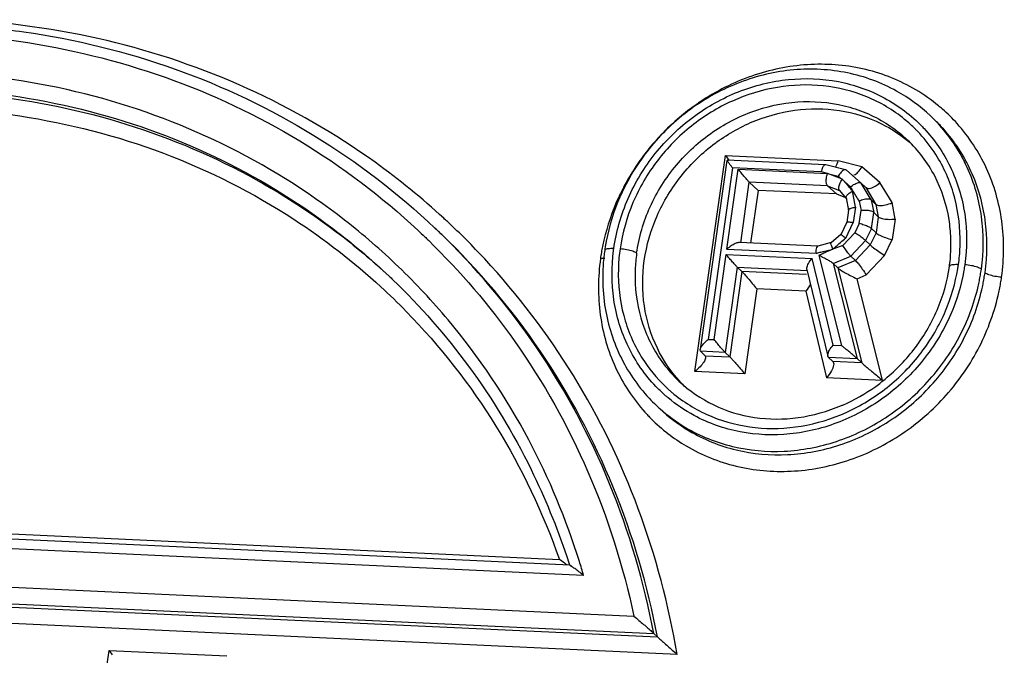
# Model space of a CAD drawing. Units: millimetres. Extents: x 1558 to 2004, y -563 to -248.
# Drawn here: x 1660 to 1671, y -487 to -480 of the extents above; entities that cross this region are included whole.
import ezdxf

# ---------------------------------------------------------------- set-up
doc = ezdxf.new("R2010")
doc.units = ezdxf.units.MM
doc.header["$LTSCALE"] = 0.1
doc.layers.get('0').update_dxf_attribs({"linetype": 'CONTINUOUS', "lineweight": 30})

msp = doc.modelspace()

# ---------------------------------------------------------------- linework, layer by layer
at = {"color": 7, "linetype": 'Continuous'}
for p, q in [((1670.585, -480.832), (1670.542, -480.79)), ((1667.706, -483.87), (1668.074, -481.269)), ((1668.074, -481.269), (1669.43, -481.332)), ((1668.091, -481.326), (1667.769, -483.605)), ((1668.158, -481.415), (1667.867, -483.481)), ((1668.092, -481.325), (1668.091, -481.325)), ((1669.277, -481.379), (1668.094, -481.325)), ((1669.225, -481.464), (1668.158, -481.415)), ((1669.281, -481.38), (1669.278, -481.379)), ((1669.52, -481.44), (1669.281, -481.38)), ((1669.717, -481.403), (1669.43, -481.332)), ((1669.934, -481.594), (1669.717, -481.403)), ((1668.092, -482.395), (1668.228, -481.433)), ((1668.228, -481.433), (1669.302, -481.483)), ((1669.302, -481.483), (1669.225, -481.464)), ((1669.302, -481.483), (1669.432, -481.516)), ((1669.469, -481.548), (1669.302, -481.483)), ((1669.432, -481.516), (1669.469, -481.548)), ((1669.529, -481.444), (1669.521, -481.44)), ((1669.707, -481.6), (1669.529, -481.444)), ((1668.258, -482.32), (1668.361, -481.587)), ((1669.304, -481.631), (1668.361, -481.587)), ((1668.466, -481.687), (1668.361, -481.587)), ((1669.304, -481.631), (1669.446, -481.687)), ((1669.409, -481.73), (1669.304, -481.631)), ((1669.482, -481.556), (1669.506, -481.58)), ((1669.506, -481.58), (1669.58, -481.645)), ((1669.707, -481.6), (1669.708, -481.601)), ((1669.764, -481.654), (1669.708, -481.601)), ((1669.829, -481.803), (1669.708, -481.601)), ((1669.764, -481.654), (1669.765, -481.655)), ((1669.764, -481.654), (1669.885, -481.856)), ((1670.079, -481.835), (1669.934, -481.594)), ((1668.466, -481.687), (1668.376, -482.321)), ((1669.409, -481.73), (1668.466, -481.687)), ((1669.409, -481.73), (1669.518, -481.773)), ((1669.444, -481.685), (1669.53, -481.788)), ((1669.64, -481.889), (1669.605, -481.694)), ((1669.525, -481.778), (1669.555, -481.93)), ((1669.64, -481.889), (1669.613, -482.074)), ((1669.684, -481.819), (1669.706, -481.931)), ((1669.885, -481.856), (1669.829, -481.803)), ((1669.829, -481.803), (1669.858, -481.952)), ((1669.885, -481.856), (1669.914, -482.005)), ((1670.117, -482.032), (1670.079, -481.835)), ((1669.555, -481.925), (1669.534, -482.075)), ((1669.683, -482.088), (1669.706, -481.931)), ((1669.83, -482.147), (1669.858, -481.952)), ((1669.914, -482.005), (1669.858, -481.952)), ((1669.914, -482.005), (1669.886, -482.2)), ((1669.534, -482.072), (1669.462, -482.221)), ((1669.522, -482.262), (1669.613, -482.074)), ((1669.683, -482.088), (1669.63, -482.197)), ((1670.117, -482.032), (1670.082, -482.279)), ((1664.578, -482.141), (1664.622, -482.183)), ((1669.463, -482.22), (1669.345, -482.317)), ((1669.63, -482.197), (1669.487, -482.35)), ((1669.83, -482.147), (1669.76, -482.291)), ((1669.886, -482.2), (1669.816, -482.344)), ((1669.886, -482.2), (1669.83, -482.147)), ((1669.191, -482.359), (1668.241, -482.315)), ((1669.347, -482.316), (1669.187, -482.359)), ((1669.487, -482.35), (1669.367, -482.395)), ((1669.584, -482.48), (1669.76, -482.291)), ((1669.816, -482.344), (1669.64, -482.533)), ((1669.816, -482.344), (1669.76, -482.291)), ((1669.989, -482.47), (1670.082, -482.279)), ((1667.938, -483.484), (1668.083, -482.458)), ((1668.083, -482.458), (1669.117, -482.506)), ((1668.092, -482.395), (1669.166, -482.445)), ((1669.198, -482.47), (1669.471, -483.555)), ((1669.371, -482.568), (1669.584, -482.48)), ((1669.584, -482.48), (1669.64, -482.533)), ((1669.769, -482.706), (1669.989, -482.47)), ((1669.369, -483.55), (1669.117, -482.506)), ((1669.427, -482.621), (1669.371, -482.568)), ((1669.371, -482.568), (1669.659, -483.712)), ((1669.64, -482.533), (1669.427, -482.621)), ((1668.216, -482.613), (1668.072, -483.639)), ((1668.272, -482.666), (1668.128, -483.692)), ((1668.216, -482.613), (1669.06, -482.652)), ((1668.272, -482.666), (1668.216, -482.613)), ((1669.05, -482.702), (1668.272, -482.666)), ((1669.053, -482.639), (1669.305, -483.683)), ((1669.427, -482.621), (1669.715, -483.765)), ((1669.658, -482.752), (1669.769, -482.706)), ((1669.966, -483.975), (1669.658, -482.752)), ((1668.45, -482.872), (1668.306, -483.898)), ((1669.04, -482.9), (1668.45, -482.872)), ((1669.04, -482.9), (1669.292, -483.944)), ((1667.867, -483.481), (1667.938, -483.484)), ((1667.774, -483.625), (1667.769, -483.606)), ((1668.072, -483.639), (1667.774, -483.625)), ((1667.774, -483.625), (1667.83, -483.678)), ((1668.072, -483.639), (1668.128, -483.692)), ((1669.369, -483.55), (1669.471, -483.555)), ((1667.83, -483.678), (1668.128, -483.692)), ((1667.83, -483.678), (1667.836, -483.703)), ((1669.312, -483.696), (1669.306, -483.685)), ((1669.312, -483.696), (1669.659, -483.712)), ((1669.368, -483.749), (1669.312, -483.696)), ((1669.715, -483.765), (1669.368, -483.749)), ((1669.368, -483.749), (1669.376, -483.764)), ((1669.715, -483.765), (1669.659, -483.712)), ((1668.306, -483.898), (1667.706, -483.87)), ((1669.966, -483.975), (1669.292, -483.944)), ((1667.284, -484.316), (1667.24, -484.275)), ((1666.201, -486.2), (1649.481, -485.424)), ((1649.863, -485.378), (1666.076, -486.13)), ((1666.368, -486.324), (1649.201, -485.528)), ((1648.467, -485.955), (1666.973, -486.814)), ((1648.281, -486.145), (1667.213, -487.023)), ((1648.325, -486.186), (1667.257, -487.065)), ((1667.492, -487.274), (1648.144, -486.376)), ((1667.257, -487.065), (1667.213, -487.023)), ((1659.966, -492.123), (1660.657, -487.226)), ((1660.657, -487.226), (1662.073, -487.291))]:
    msp.add_line(p, q, dxfattribs=at)
for points, knots in [([(1664.684, -482.022), (1664.423, -481.782), (1663.688, -481.183), (1662.343, -480.407), (1660.634, -479.825), (1659.432, -479.661), (1658.824, -479.632)], [0, 0, 0, 0, 1.066352, 2.835119, 4.626406, 6.450846, 6.450846, 6.450846, 6.450846]), ([(1658.822, -479.697), (1659.092, -479.713), (1659.985, -479.802), (1661.465, -480.164), (1663.15, -480.967), (1664.134, -481.72), (1664.578, -482.141)], [0, 0, 0, 0, 0.81221, 2.687614, 4.53772, 6.374014, 6.374014, 6.374014, 6.374014]), ([(1648.467, -485.955), (1648.763, -485.373), (1649.457, -484.255), (1650.768, -482.786), (1652.303, -481.564), (1654.01, -480.631), (1655.832, -480.018), (1657.706, -479.747), (1659.565, -479.831), (1661.345, -480.266), (1662.98, -481.037), (1663.938, -481.761), (1664.372, -482.166)], [0, 0, 0, 0, 1.960301, 3.923559, 5.879398, 7.818107, 9.732141, 11.615185, 13.464425, 15.282069, 17.0749, 18.854015, 18.854015, 18.854015, 18.854015]), ([(1670.541, -480.789), (1670.419, -480.674), (1670.11, -480.448), (1669.543, -480.24), (1668.887, -480.206), (1668.233, -480.36), (1667.633, -480.689), (1667.135, -481.166), (1666.798, -481.719), (1666.674, -482.116), (1666.64, -482.297)], [0, 0, 0, 0, 0.503794, 1.135438, 1.782734, 2.447446, 3.126165, 3.810748, 4.491994, 5.046007, 5.046007, 5.046007, 5.046007]), ([(1670.365, -480.476), (1670.179, -480.366), (1669.766, -480.2), (1669.096, -480.141), (1668.419, -480.269), (1667.96, -480.491), (1667.732, -480.647), (1667.696, -480.673)], [0, 0, 0, 0, 0.64846, 1.311707, 1.992949, 2.690073, 2.822062, 2.822062, 2.822062, 2.822062]), ([(1664.139, -482.607), (1663.933, -482.409), (1663.279, -481.841), (1662.038, -481.069), (1660.372, -480.464), (1659.194, -480.294), (1658.598, -480.264)], [0, 0, 0, 0, 0.856983, 2.593616, 4.350429, 6.138346, 6.138346, 6.138346, 6.138346]), ([(1666.73, -482.388), (1666.761, -482.182), (1666.877, -481.772), (1667.209, -481.227), (1667.667, -480.784), (1668.22, -480.475), (1668.824, -480.324), (1669.434, -480.348), (1669.998, -480.545), (1670.313, -480.784), (1670.446, -480.923)], [0, 0, 0, 0, 0.625684, 1.259728, 1.892271, 2.519401, 3.13745, 3.737695, 4.32414, 4.902156, 4.902156, 4.902156, 4.902156]), ([(1658.625, -480.463), (1659.197, -480.491), (1660.331, -480.654), (1661.939, -481.224), (1663.161, -481.964), (1663.813, -482.518), (1664.028, -482.722)], [0, 0, 0, 0, 1.718508, 3.410543, 5.084648, 5.97276, 5.97276, 5.97276, 5.97276]), ([(1670.23, -480.832), (1670.093, -480.72), (1669.781, -480.535), (1669.249, -480.403), (1668.69, -480.423), (1668.144, -480.591), (1667.648, -480.895), (1667.236, -481.316), (1666.939, -481.823), (1666.834, -482.201), (1666.806, -482.392)], [0, 0, 0, 0, 0.530725, 1.069514, 1.621478, 2.187779, 2.765798, 3.350178, 3.934361, 4.512373, 4.512373, 4.512373, 4.512373]), ([(1649.58, -485.427), (1649.896, -484.924), (1650.626, -483.954), (1651.952, -482.7), (1653.48, -481.683), (1655.145, -480.954), (1656.887, -480.537), (1658.647, -480.448), (1660.364, -480.692), (1661.975, -481.262), (1663.183, -481.992), (1663.825, -482.532), (1664.028, -482.722)], [0, 0, 0, 0, 1.782164, 3.621121, 5.450856, 7.261242, 9.044583, 10.796703, 12.517686, 14.212082, 15.888448, 16.72298, 16.72298, 16.72298, 16.72298]), ([(1649.863, -485.378), (1650.217, -484.84), (1651.022, -483.827), (1652.48, -482.557), (1654.132, -481.58), (1655.913, -480.935), (1657.753, -480.647), (1659.582, -480.728), (1661.325, -481.177), (1662.786, -481.914), (1663.602, -482.549), (1663.927, -482.848)], [0, 0, 0, 0, 1.930418, 3.857746, 5.769369, 7.654676, 9.506643, 11.323017, 13.107131, 14.867649, 16.192612, 16.192612, 16.192612, 16.192612]), ([(1667.005, -482.445), (1667.032, -482.253), (1667.145, -481.871), (1667.464, -481.366), (1667.907, -480.963), (1668.437, -480.696), (1669.009, -480.59), (1669.573, -480.656), (1669.993, -480.851), (1670.203, -481.021), (1670.266, -481.081)], [0, 0, 0, 0, 0.582411, 1.175264, 1.770184, 2.358164, 2.932349, 3.490371, 4.035499, 4.297038, 4.297038, 4.297038, 4.297038]), ([(1667.97, -481.104), (1668.115, -480.999), (1668.436, -480.822), (1668.968, -480.69), (1669.512, -480.711), (1669.95, -480.864), (1670.183, -481.02), (1670.264, -481.085)], [0, 0, 0, 0, 0.535554, 1.087386, 1.623321, 2.146935, 2.458518, 2.458518, 2.458518, 2.458518]), ([(1671.154, -482.637), (1671.183, -482.429), (1671.186, -482.006), (1671.015, -481.404), (1670.759, -481.01), (1670.581, -480.827), (1670.542, -480.79)], [0, 0, 0, 0, 0.632595, 1.249013, 1.854192, 2.015597, 2.015597, 2.015597, 2.015597]), ([(1671.397, -482.732), (1671.427, -482.508), (1671.433, -482.056), (1671.247, -481.413), (1670.96, -480.973), (1670.748, -480.763), (1670.687, -480.709)], [0, 0, 0, 0, 0.677744, 1.336347, 1.981621, 2.227708, 2.227708, 2.227708, 2.227708]), ([(1667.497, -480.831), (1667.416, -480.901), (1667.314, -481), (1667.22, -481.106), (1667.198, -481.132)], [0, 0, 0, 0, 0.3217364, 0.4240251, 0.4240251, 0.4240251, 0.4240251]), ([(1670.464, -480.942), (1670.591, -481.078), (1670.811, -481.401), (1670.984, -481.972), (1670.982, -482.382), (1670.954, -482.584)], [0, 0, 0, 0, 0.555796, 1.152725, 1.764942, 1.764942, 1.764942, 1.764942]), ([(1671.198, -482.679), (1671.227, -482.47), (1671.23, -482.047), (1671.059, -481.445), (1670.803, -481.052), (1670.624, -480.869), (1670.585, -480.832)], [0, 0, 0, 0, 0.632595, 1.249013, 1.854192, 2.015597, 2.015597, 2.015597, 2.015597]), ([(1670.899, -482.262), (1670.896, -482.077), (1670.843, -481.711), (1670.64, -481.276), (1670.458, -481.051), (1670.384, -480.974)], [0, 0, 0, 0, 0.55551, 1.095058, 1.417856, 1.417856, 1.417856, 1.417856]), ([(1667.098, -482.533), (1667.124, -482.348), (1667.229, -481.983), (1667.525, -481.496), (1667.805, -481.225), (1667.964, -481.109), (1667.97, -481.104)], [0, 0, 0, 0, 0.558649, 1.124762, 1.689535, 1.714121, 1.714121, 1.714121, 1.714121]), ([(1670.765, -482.038), (1670.736, -481.856), (1670.621, -481.503), (1670.398, -481.205), (1670.266, -481.081)], [0, 0, 0, 0, 0.551518, 1.093828, 1.093828, 1.093828, 1.093828]), ([(1667.045, -481.328), (1666.976, -481.425), (1666.889, -481.566), (1666.816, -481.713), (1666.797, -481.754)], [0, 0, 0, 0, 0.3575569, 0.4933239, 0.4933239, 0.4933239, 0.4933239]), ([(1668.097, -481.329), (1668.095, -481.332), (1668.109, -481.35), (1668.122, -481.371), (1668.14, -481.391), (1668.148, -481.401)], [0, 0, 0, 0, 0.01256283, 0.05113509, 0.08835874, 0.08835874, 0.08835874, 0.08835874]), ([(1669.278, -481.381), (1669.274, -481.381), (1669.257, -481.383), (1669.249, -481.4), (1669.244, -481.412)], [0, 0, 0, 0, 0.01091215, 0.04819074, 0.04819074, 0.04819074, 0.04819074]), ([(1668.361, -481.587), (1668.353, -481.58), (1668.335, -481.56), (1668.304, -481.524), (1668.267, -481.48), (1668.241, -481.449), (1668.228, -481.433)], [0, 0, 0, 0, 0.0322397, 0.0824855, 0.1418487, 0.204366, 0.204366, 0.204366, 0.204366]), ([(1669.304, -481.631), (1669.295, -481.623), (1669.287, -481.592), (1669.287, -481.542), (1669.296, -481.503), (1669.302, -481.483)], [0, 0, 0, 0, 0.0349438, 0.0891572, 0.1520557, 0.1520557, 0.1520557, 0.1520557]), ([(1669.521, -481.441), (1669.515, -481.439), (1669.494, -481.442), (1669.478, -481.456), (1669.468, -481.467)], [0, 0, 0, 0, 0.01720102, 0.06131709, 0.06131709, 0.06131709, 0.06131709]), ([(1669.437, -481.657), (1669.438, -481.641), (1669.45, -481.605), (1669.469, -481.573), (1669.482, -481.556)], [0, 0, 0, 0, 0.0492932, 0.1115297, 0.1115297, 0.1115297, 0.1115297]), ([(1669.482, -481.556), (1669.479, -481.554), (1669.475, -481.552), (1669.47, -481.549), (1669.469, -481.548)], [0, 0, 0, 0, 0.01018083, 0.01526836, 0.01526836, 0.01526836, 0.01526836]), ([(1669.605, -481.694), (1669.589, -481.675), (1669.564, -481.647), (1669.539, -481.619), (1669.53, -481.609)], [0, 0, 0, 0, 0.0753786, 0.1126687, 0.1126687, 0.1126687, 0.1126687]), ([(1669.58, -481.645), (1669.595, -481.632), (1669.626, -481.611), (1669.661, -481.596), (1669.677, -481.594)], [0, 0, 0, 0, 0.0618211, 0.1113747, 0.1113747, 0.1113747, 0.1113747]), ([(1669.526, -481.779), (1669.526, -481.774), (1669.527, -481.754), (1669.542, -481.74), (1669.552, -481.731)], [0, 0, 0, 0, 0.01444537, 0.05630123, 0.05630123, 0.05630123, 0.05630123]), ([(1669.589, -481.662), (1669.59, -481.665), (1669.595, -481.675), (1669.6, -481.686), (1669.605, -481.694)], [0, 0, 0, 0, 0.00848866, 0.03572698, 0.03572698, 0.03572698, 0.03572698]), ([(1669.632, -481.737), (1669.636, -481.744), (1669.653, -481.771), (1669.671, -481.798), (1669.684, -481.819)], [0, 0, 0, 0, 0.0228162, 0.09669702, 0.09669702, 0.09669702, 0.09669702]), ([(1669.779, -481.792), (1669.767, -481.793), (1669.734, -481.799), (1669.703, -481.81), (1669.684, -481.819)], [0, 0, 0, 0, 0.03591754, 0.09901914, 0.09901914, 0.09901914, 0.09901914]), ([(1669.829, -481.803), (1669.821, -481.795), (1669.802, -481.792), (1669.785, -481.792), (1669.779, -481.792)], [0, 0, 0, 0, 0.03422611, 0.0518665, 0.0518665, 0.0518665, 0.0518665]), ([(1669.885, -481.856), (1669.896, -481.866), (1669.938, -481.874), (1670.004, -481.864), (1670.053, -481.847), (1670.079, -481.835)], [0, 0, 0, 0, 0.0456348, 0.116864, 0.2009997, 0.2009997, 0.2009997, 0.2009997]), ([(1669.556, -481.925), (1669.556, -481.923), (1669.559, -481.909), (1669.575, -481.904), (1669.586, -481.901)], [0, 0, 0, 0, 0.00654018, 0.04044349, 0.04044349, 0.04044349, 0.04044349]), ([(1669.858, -481.952), (1669.849, -481.943), (1669.818, -481.933), (1669.767, -481.927), (1669.726, -481.929), (1669.706, -481.931)], [0, 0, 0, 0, 0.03686, 0.0930936, 0.1563304, 0.1563304, 0.1563304, 0.1563304]), ([(1669.914, -482.005), (1669.926, -482.016), (1669.967, -482.029), (1670.036, -482.038), (1670.089, -482.036), (1670.117, -482.032)], [0, 0, 0, 0, 0.0491467, 0.1241235, 0.2084391, 0.2084391, 0.2084391, 0.2084391]), ([(1667.492, -487.274), (1667.391, -486.677), (1667.084, -485.51), (1666.298, -483.893), (1665.449, -482.774), (1664.883, -482.208), (1664.729, -482.063)], [0, 0, 0, 0, 1.813859, 3.597144, 5.361603, 5.996158, 5.996158, 5.996158, 5.996158]), ([(1669.535, -482.073), (1669.536, -482.072), (1669.538, -482.062), (1669.554, -482.065), (1669.563, -482.067)], [0, 0, 0, 0, 0.00231371, 0.02946016, 0.02946016, 0.02946016, 0.02946016]), ([(1669.83, -482.147), (1669.821, -482.138), (1669.792, -482.123), (1669.743, -482.104), (1669.704, -482.093), (1669.683, -482.088)], [0, 0, 0, 0, 0.0386375, 0.0965649, 0.1593743, 0.1593743, 0.1593743, 0.1593743]), ([(1667.213, -487.023), (1667.096, -486.407), (1666.742, -485.202), (1665.862, -483.554), (1665.062, -482.606), (1664.622, -482.182)], [0, 0, 0, 0, 1.881046, 3.736291, 5.569828, 5.569828, 5.569828, 5.569828]), ([(1667.257, -487.065), (1667.14, -486.449), (1666.786, -485.244), (1665.904, -483.594), (1665.092, -482.63), (1664.635, -482.195), (1664.622, -482.183)], [0, 0, 0, 0, 1.881046, 3.736291, 5.577259, 5.629557, 5.629557, 5.629557, 5.629557]), ([(1669.76, -482.291), (1669.75, -482.282), (1669.725, -482.262), (1669.681, -482.231), (1669.648, -482.208), (1669.63, -482.197)], [0, 0, 0, 0, 0.0395299, 0.0982243, 0.1606039, 0.1606039, 0.1606039, 0.1606039]), ([(1669.886, -482.2), (1669.899, -482.212), (1669.938, -482.232), (1670.003, -482.258), (1670.055, -482.273), (1670.082, -482.279)], [0, 0, 0, 0, 0.0515167, 0.1287525, 0.2124982, 0.2124982, 0.2124982, 0.2124982]), ([(1664.499, -482.288), (1664.883, -482.661), (1665.623, -483.529), (1666.48, -485.059), (1666.845, -486.219), (1666.973, -486.814)], [0, 0, 0, 0, 1.604577, 3.400724, 5.225626, 5.225626, 5.225626, 5.225626]), ([(1666.611, -482.288), (1666.605, -482.312), (1666.595, -482.361), (1666.586, -482.41), (1666.581, -482.434)], [0, 0, 0, 0, 0.0750193, 0.1498417, 0.1498417, 0.1498417, 0.1498417]), ([(1668.243, -482.315), (1668.239, -482.315), (1668.222, -482.316), (1668.188, -482.329), (1668.141, -482.356), (1668.108, -482.381), (1668.092, -482.395)], [0, 0, 0, 0, 0.0097633, 0.0522219, 0.108118, 0.1731899, 0.1731899, 0.1731899, 0.1731899]), ([(1669.166, -482.445), (1669.165, -482.427), (1669.168, -482.401), (1669.173, -482.364), (1669.186, -482.361), (1669.188, -482.36)], [0, 0, 0, 0, 0.0535528, 0.08570636, 0.09103711, 0.09103711, 0.09103711, 0.09103711]), ([(1669.367, -482.395), (1669.358, -482.379), (1669.357, -482.36), (1669.336, -482.32), (1669.345, -482.318), (1669.345, -482.318)], [0, 0, 0, 0, 0.05545343, 0.0803591, 0.08156196, 0.08156196, 0.08156196, 0.08156196]), ([(1669.394, -482.372), (1669.411, -482.357), (1669.449, -482.324), (1669.487, -482.291), (1669.508, -482.273)], [0, 0, 0, 0, 0.0659692, 0.1502581, 0.1502581, 0.1502581, 0.1502581]), ([(1669.584, -482.48), (1669.574, -482.471), (1669.553, -482.445), (1669.521, -482.402), (1669.498, -482.368), (1669.487, -482.35)], [0, 0, 0, 0, 0.0393268, 0.0984232, 0.1619803, 0.1619803, 0.1619803, 0.1619803]), ([(1669.816, -482.344), (1669.829, -482.357), (1669.863, -482.383), (1669.921, -482.425), (1669.966, -482.455), (1669.989, -482.47)], [0, 0, 0, 0, 0.0527065, 0.1309655, 0.2141382, 0.2141382, 0.2141382, 0.2141382]), ([(1666.73, -482.388), (1666.707, -482.387), (1666.676, -482.39), (1666.626, -482.393), (1666.623, -482.41), (1666.623, -482.412)], [0, 0, 0, 0, 0.0689586, 0.1089909, 0.1159533, 0.1159533, 0.1159533, 0.1159533]), ([(1667.238, -484.049), (1667.104, -483.909), (1666.876, -483.58), (1666.702, -483.007), (1666.703, -482.606), (1666.727, -482.411)], [0, 0, 0, 0, 0.582062, 1.178991, 1.767978, 1.767978, 1.767978, 1.767978]), ([(1666.806, -482.392), (1666.801, -482.427), (1666.792, -482.498), (1666.786, -482.604), (1666.785, -482.675), (1666.785, -482.71)], [0, 0, 0, 0, 0.1069179, 0.2133198, 0.3191966, 0.3191966, 0.3191966, 0.3191966]), ([(1667.005, -482.445), (1666.993, -482.433), (1666.953, -482.417), (1666.886, -482.399), (1666.833, -482.393), (1666.806, -482.392)], [0, 0, 0, 0, 0.0506462, 0.1262532, 0.2087685, 0.2087685, 0.2087685, 0.2087685]), ([(1667.005, -482.445), (1667.001, -482.478), (1666.993, -482.543), (1666.987, -482.641), (1666.986, -482.707), (1666.986, -482.74)], [0, 0, 0, 0, 0.098999, 0.1975193, 0.2955543, 0.2955543, 0.2955543, 0.2955543]), ([(1668.216, -482.613), (1668.209, -482.606), (1668.19, -482.585), (1668.159, -482.55), (1668.122, -482.506), (1668.096, -482.475), (1668.083, -482.458)], [0, 0, 0, 0, 0.0322397, 0.0824855, 0.1418487, 0.204366, 0.204366, 0.204366, 0.204366]), ([(1669.305, -482.525), (1669.288, -482.515), (1669.253, -482.497), (1669.217, -482.479), (1669.198, -482.47)], [0, 0, 0, 0, 0.0581298, 0.1196734, 0.1196734, 0.1196734, 0.1196734]), ([(1669.21, -482.433), (1669.228, -482.429), (1669.281, -482.416), (1669.333, -482.404), (1669.367, -482.395)], [0, 0, 0, 0, 0.0581383, 0.161717, 0.161717, 0.161717, 0.161717]), ([(1669.367, -482.395), (1669.338, -482.407), (1669.294, -482.427), (1669.25, -482.448), (1669.234, -482.455)], [0, 0, 0, 0, 0.092245, 0.1453296, 0.1453296, 0.1453296, 0.1453296]), ([(1670.879, -482.581), (1670.884, -482.545), (1670.892, -482.475), (1670.896, -482.404), (1670.898, -482.368)], [0, 0, 0, 0, 0.1069179, 0.2133198, 0.2133198, 0.2133198, 0.2133198]), ([(1666.57, -482.508), (1666.54, -482.732), (1666.535, -483.184), (1666.719, -483.828), (1666.962, -484.198), (1667.105, -484.358)], [0, 0, 0, 0, 0.677744, 1.336347, 1.981621, 1.981621, 1.981621, 1.981621]), ([(1667.52, -483.982), (1667.414, -483.865), (1667.224, -483.582), (1667.071, -483.079), (1667.072, -482.713), (1667.098, -482.533)], [0, 0, 0, 0, 0.474156, 1.007131, 1.553756, 1.553756, 1.553756, 1.553756]), ([(1669.054, -482.641), (1669.052, -482.635), (1669.054, -482.609), (1669.075, -482.562), (1669.1, -482.526), (1669.117, -482.506)], [0, 0, 0, 0, 0.0200395, 0.0760219, 0.1517939, 0.1517939, 0.1517939, 0.1517939]), ([(1669.371, -482.568), (1669.364, -482.561), (1669.342, -482.546), (1669.319, -482.533), (1669.305, -482.525)], [0, 0, 0, 0, 0.03095123, 0.07946155, 0.07946155, 0.07946155, 0.07946155]), ([(1669.64, -482.533), (1669.652, -482.545), (1669.68, -482.579), (1669.723, -482.637), (1669.754, -482.682), (1669.769, -482.706)], [0, 0, 0, 0, 0.0524356, 0.1312312, 0.2159742, 0.2159742, 0.2159742, 0.2159742]), ([(1670.879, -482.581), (1670.856, -482.58), (1670.825, -482.582), (1670.774, -482.586), (1670.771, -482.602), (1670.771, -482.605)], [0, 0, 0, 0, 0.0689363, 0.1089685, 0.1159309, 0.1159309, 0.1159309, 0.1159309]), ([(1671.154, -482.637), (1671.141, -482.626), (1671.101, -482.609), (1671.034, -482.592), (1670.982, -482.585), (1670.954, -482.584)], [0, 0, 0, 0, 0.0506462, 0.1262532, 0.2087909, 0.2087909, 0.2087909, 0.2087909]), ([(1666.317, -486.154), (1666.158, -485.65), (1665.733, -484.619), (1664.945, -483.448), (1664.349, -482.809), (1664.139, -482.607)], [0, 0, 0, 0, 1.584908, 3.324353, 4.200285, 4.200285, 4.200285, 4.200285]), ([(1666.598, -482.71), (1666.596, -482.829), (1666.617, -483.16), (1666.773, -483.684), (1667.014, -484.038), (1667.156, -484.19)], [0, 0, 0, 0, 0.356374, 0.992115, 1.616679, 1.616679, 1.616679, 1.616679]), ([(1666.785, -482.71), (1666.788, -482.895), (1666.841, -483.262), (1667.064, -483.737), (1667.284, -483.991), (1667.398, -484.092)], [0, 0, 0, 0, 0.55551, 1.095058, 1.551746, 1.551746, 1.551746, 1.551746]), ([(1670.943, -482.653), (1670.91, -482.836), (1670.795, -483.22), (1670.476, -483.745), (1670.017, -484.188), (1669.465, -484.498), (1668.86, -484.648), (1668.25, -484.625), (1667.749, -484.449), (1667.48, -484.266), (1667.383, -484.185)], [0, 0, 0, 0, 0.556252, 1.190296, 1.82284, 2.44997, 3.068019, 3.668263, 4.254708, 4.636221, 4.636221, 4.636221, 4.636221]), ([(1667.455, -484.141), (1667.592, -484.252), (1667.904, -484.437), (1668.435, -484.569), (1668.994, -484.549), (1669.54, -484.381), (1670.037, -484.077), (1670.448, -483.657), (1670.737, -483.164), (1670.841, -482.805), (1670.87, -482.632)], [0, 0, 0, 0, 0.530725, 1.069514, 1.621478, 2.187779, 2.765798, 3.350178, 3.934361, 4.460595, 4.460595, 4.460595, 4.460595]), ([(1668.272, -482.666), (1668.283, -482.676), (1668.307, -482.703), (1668.349, -482.75), (1668.398, -482.808), (1668.433, -482.85), (1668.45, -482.872)], [0, 0, 0, 0, 0.042409, 0.1090134, 0.1883477, 0.2724852, 0.2724852, 0.2724852, 0.2724852]), ([(1669.427, -482.621), (1669.437, -482.631), (1669.467, -482.65), (1669.519, -482.681), (1669.585, -482.717), (1669.633, -482.74), (1669.658, -482.752)], [0, 0, 0, 0, 0.0407477, 0.1050275, 0.1827023, 0.2655208, 0.2655208, 0.2655208, 0.2655208]), ([(1669.97, -483.98), (1670.107, -483.87), (1670.363, -483.611), (1670.642, -483.141), (1670.744, -482.784), (1670.769, -482.604)], [0, 0, 0, 0, 0.526496, 1.080358, 1.624416, 1.624416, 1.624416, 1.624416]), ([(1671.115, -482.844), (1671.121, -482.821), (1671.13, -482.776), (1671.143, -482.707), (1671.15, -482.66), (1671.154, -482.637)], [0, 0, 0, 0, 0.070331, 0.1404771, 0.2104341, 0.2104341, 0.2104341, 0.2104341]), ([(1671.159, -482.886), (1671.164, -482.863), (1671.174, -482.817), (1671.187, -482.748), (1671.194, -482.702), (1671.198, -482.679)], [0, 0, 0, 0, 0.070331, 0.1404771, 0.2104341, 0.2104341, 0.2104341, 0.2104341]), ([(1671.397, -482.732), (1671.37, -482.731), (1671.317, -482.725), (1671.25, -482.707), (1671.21, -482.691), (1671.198, -482.679)], [0, 0, 0, 0, 0.0825168, 0.1581238, 0.20877, 0.20877, 0.20877, 0.20877]), ([(1664.072, -482.763), (1664.404, -483.083), (1665.03, -483.799), (1665.718, -484.937), (1666.044, -485.737), (1666.164, -486.095)], [0, 0, 0, 0, 1.3842, 2.83599, 3.968423, 3.968423, 3.968423, 3.968423]), ([(1666.986, -482.74), (1666.988, -482.926), (1667.048, -483.296), (1667.263, -483.713), (1667.448, -483.92), (1667.515, -483.984)], [0, 0, 0, 0, 0.558569, 1.104035, 1.384626, 1.384626, 1.384626, 1.384626]), ([(1671.356, -482.953), (1671.362, -482.928), (1671.372, -482.879), (1671.386, -482.806), (1671.394, -482.757), (1671.397, -482.732)], [0, 0, 0, 0, 0.0750193, 0.1498417, 0.224462, 0.224462, 0.224462, 0.224462]), ([(1663.927, -482.848), (1664.032, -482.944), (1664.554, -483.451), (1665.372, -484.499), (1665.879, -485.572), (1666.076, -486.13)], [0, 0, 0, 0, 0.426902, 2.181399, 3.955249, 3.955249, 3.955249, 3.955249]), ([(1667.182, -484.439), (1667.307, -484.564), (1667.622, -484.808), (1668.201, -485.04), (1668.871, -485.099), (1669.548, -484.971), (1670.181, -484.665), (1670.723, -484.205), (1671.136, -483.625), (1671.302, -483.18), (1671.356, -482.953)], [0, 0, 0, 0, 0.531314, 1.179775, 1.843022, 2.524263, 3.221387, 3.928054, 4.635586, 5.335332, 5.335332, 5.335332, 5.335332]), ([(1667.284, -484.315), (1667.38, -484.4), (1667.648, -484.597), (1668.156, -484.801), (1668.787, -484.857), (1669.423, -484.735), (1670.016, -484.448), (1670.524, -484.015), (1670.909, -483.472), (1671.066, -483.056), (1671.115, -482.844)], [0, 0, 0, 0, 0.383, 0.992512, 1.616145, 2.256554, 2.911353, 3.574105, 4.236236, 4.889335, 4.889335, 4.889335, 4.889335]), ([(1667.284, -484.316), (1667.391, -484.418), (1667.674, -484.631), (1668.2, -484.842), (1668.83, -484.898), (1669.466, -484.777), (1670.06, -484.489), (1670.568, -484.057), (1670.953, -483.513), (1671.11, -483.098), (1671.159, -482.886)], [0, 0, 0, 0, 0.442549, 1.05206, 1.675693, 2.316103, 2.970902, 3.633654, 4.295784, 4.948884, 4.948884, 4.948884, 4.948884]), ([(1668.072, -483.639), (1668.064, -483.631), (1668.045, -483.611), (1668.014, -483.575), (1667.99, -483.547), (1667.978, -483.532)], [0, 0, 0, 0, 0.032234, 0.0824835, 0.1418467, 0.1418467, 0.1418467, 0.1418467]), ([(1667.769, -483.606), (1667.769, -483.605), (1667.772, -483.591), (1667.779, -483.578), (1667.787, -483.567)], [0, 0, 0, 0, 0.00403808, 0.04323293, 0.04323293, 0.04323293, 0.04323293]), ([(1669.306, -483.685), (1669.305, -483.679), (1669.306, -483.653), (1669.317, -483.629), (1669.326, -483.613)], [0, 0, 0, 0, 0.02031182, 0.07629852, 0.07629852, 0.07629852, 0.07629852]), ([(1669.659, -483.712), (1669.652, -483.705), (1669.633, -483.689), (1669.6, -483.661), (1669.56, -483.628), (1669.527, -483.601), (1669.508, -483.585), (1669.504, -483.582)], [0, 0, 0, 0, 0.029657, 0.0757147, 0.1297807, 0.1865644, 0.202619, 0.202619, 0.202619, 0.202619]), ([(1667.813, -483.754), (1667.8, -483.774), (1667.767, -483.815), (1667.728, -483.851), (1667.706, -483.87)], [0, 0, 0, 0, 0.0715986, 0.1580045, 0.1580045, 0.1580045, 0.1580045]), ([(1667.836, -483.703), (1667.836, -483.704), (1667.833, -483.723), (1667.823, -483.74), (1667.813, -483.754)], [0, 0, 0, 0, 0.00488006, 0.05663856, 0.05663856, 0.05663856, 0.05663856]), ([(1668.128, -483.692), (1668.138, -483.701), (1668.162, -483.728), (1668.204, -483.776), (1668.253, -483.834), (1668.288, -483.876), (1668.306, -483.898)], [0, 0, 0, 0, 0.0424166, 0.1090161, 0.1883504, 0.2724881, 0.2724881, 0.2724881, 0.2724881]), ([(1669.715, -483.765), (1669.725, -483.774), (1669.75, -483.796), (1669.793, -483.833), (1669.847, -483.878), (1669.906, -483.926), (1669.946, -483.959), (1669.966, -483.975)], [0, 0, 0, 0, 0.0385011, 0.0995129, 0.1720764, 0.2484296, 0.326739, 0.326739, 0.326739, 0.326739]), ([(1667.515, -483.984), (1667.638, -484.1), (1667.924, -484.296), (1668.424, -484.447), (1668.958, -484.447), (1669.31, -484.347), (1669.48, -484.274), (1669.485, -484.272)], [0, 0, 0, 0, 0.506149, 1.01965, 1.545903, 2.086375, 2.102153, 2.102153, 2.102153, 2.102153]), ([(1667.608, -484.072), (1667.588, -484.053), (1667.566, -484.031), (1667.544, -484.008), (1667.541, -484.004)], [0, 0, 0, 0, 0.07924174, 0.09467809, 0.09467809, 0.09467809, 0.09467809]), ([(1666.368, -486.324), (1666.349, -486.309), (1666.313, -486.282), (1666.263, -486.241), (1666.231, -486.225), (1666.208, -486.201), (1666.203, -486.205)], [0, 0, 0, 0, 0.0746941, 0.1364057, 0.1836811, 0.2045275, 0.2045275, 0.2045275, 0.2045275]), ([(1666.973, -486.814), (1666.993, -486.831), (1667.032, -486.864), (1667.088, -486.912), (1667.139, -486.956), (1667.18, -486.993), (1667.204, -487.015), (1667.213, -487.023)], [0, 0, 0, 0, 0.0777809, 0.1522153, 0.2218153, 0.2808976, 0.3182328, 0.3182328, 0.3182328, 0.3182328]), ([(1667.257, -487.065), (1667.266, -487.073), (1667.29, -487.095), (1667.331, -487.131), (1667.381, -487.176), (1667.436, -487.224), (1667.473, -487.257), (1667.492, -487.274)], [0, 0, 0, 0, 0.0377699, 0.096763, 0.164846, 0.2380605, 0.3145616, 0.3145616, 0.3145616, 0.3145616])]:
    msp.add_open_spline(points, degree=3, knots=knots, dxfattribs=at)
for points in [[(1670.64, -480.67), (1670.554, -480.598), (1670.462, -480.533), (1670.365, -480.476)], [(1667.696, -480.673), (1667.627, -480.722), (1667.561, -480.775), (1667.497, -480.831)], [(1670.687, -480.709), (1670.671, -480.696), (1670.656, -480.683), (1670.64, -480.67)], [(1670.361, -480.951), (1670.319, -480.909), (1670.275, -480.869), (1670.23, -480.832)], [(1670.446, -480.923), (1670.452, -480.93), (1670.458, -480.936), (1670.464, -480.942)], [(1670.384, -480.974), (1670.376, -480.966), (1670.369, -480.958), (1670.361, -480.951)], [(1667.198, -481.132), (1667.144, -481.195), (1667.093, -481.26), (1667.045, -481.328)], [(1670.264, -481.085), (1670.278, -481.097), (1670.292, -481.108), (1670.306, -481.12)], [(1668.074, -481.269), (1668.089, -481.287), (1668.104, -481.306), (1668.119, -481.326)], [(1668.148, -481.401), (1668.151, -481.405), (1668.155, -481.41), (1668.158, -481.415)], [(1669.244, -481.412), (1669.236, -481.429), (1669.229, -481.446), (1669.225, -481.464)], [(1669.405, -481.401), (1669.415, -481.378), (1669.424, -481.355), (1669.43, -481.332)], [(1669.669, -481.468), (1669.687, -481.448), (1669.703, -481.427), (1669.717, -481.403)], [(1669.468, -481.467), (1669.454, -481.482), (1669.442, -481.499), (1669.432, -481.516)], [(1669.621, -481.502), (1669.64, -481.497), (1669.656, -481.483), (1669.669, -481.468)], [(1669.53, -481.609), (1669.522, -481.6), (1669.514, -481.59), (1669.506, -481.58)], [(1669.58, -481.645), (1669.583, -481.651), (1669.586, -481.656), (1669.589, -481.662)], [(1669.677, -481.594), (1669.687, -481.593), (1669.7, -481.593), (1669.707, -481.6)], [(1669.804, -481.663), (1669.826, -481.66), (1669.847, -481.652), (1669.867, -481.641)], [(1669.867, -481.641), (1669.891, -481.628), (1669.914, -481.612), (1669.934, -481.594)], [(1666.797, -481.754), (1666.792, -481.763), (1666.788, -481.773), (1666.784, -481.782)], [(1669.444, -481.685), (1669.438, -481.678), (1669.437, -481.667), (1669.437, -481.657)], [(1669.552, -481.731), (1669.568, -481.717), (1669.584, -481.705), (1669.602, -481.696)], [(1669.605, -481.694), (1669.61, -481.702), (1669.615, -481.71), (1669.62, -481.718)], [(1669.62, -481.718), (1669.624, -481.725), (1669.628, -481.731), (1669.632, -481.737)], [(1669.765, -481.655), (1669.775, -481.663), (1669.791, -481.664), (1669.804, -481.663)], [(1666.784, -481.782), (1666.71, -481.944), (1666.652, -482.114), (1666.611, -482.288)], [(1669.586, -481.901), (1669.604, -481.896), (1669.621, -481.892), (1669.64, -481.889)], [(1664.729, -482.063), (1664.714, -482.05), (1664.699, -482.036), (1664.684, -482.022)], [(1669.563, -482.067), (1669.58, -482.069), (1669.597, -482.071), (1669.613, -482.074)], [(1670.787, -482.263), (1670.784, -482.187), (1670.777, -482.112), (1670.765, -482.038)], [(1664.372, -482.166), (1664.4, -482.192), (1664.428, -482.219), (1664.456, -482.246)], [(1664.456, -482.246), (1664.471, -482.26), (1664.485, -482.274), (1664.499, -482.288)], [(1664.622, -482.182), (1664.607, -482.168), (1664.593, -482.155), (1664.578, -482.141)], [(1669.463, -482.22), (1669.461, -482.213), (1669.476, -482.228), (1669.482, -482.232)], [(1669.482, -482.232), (1669.495, -482.242), (1669.509, -482.252), (1669.522, -482.262)], [(1666.628, -482.36), (1666.626, -482.377), (1666.623, -482.395), (1666.621, -482.412)], [(1666.631, -482.343), (1666.63, -482.349), (1666.629, -482.354), (1666.628, -482.36)], [(1666.64, -482.297), (1666.637, -482.312), (1666.634, -482.328), (1666.631, -482.343)], [(1669.508, -482.273), (1669.513, -482.269), (1669.517, -482.266), (1669.522, -482.262)], [(1670.772, -482.582), (1670.786, -482.476), (1670.791, -482.369), (1670.787, -482.263)], [(1670.898, -482.368), (1670.899, -482.333), (1670.9, -482.298), (1670.899, -482.262)], [(1666.581, -482.434), (1666.577, -482.459), (1666.573, -482.483), (1666.57, -482.508)], [(1666.612, -482.483), (1666.611, -482.491), (1666.61, -482.499), (1666.609, -482.507)], [(1666.621, -482.412), (1666.617, -482.436), (1666.614, -482.46), (1666.612, -482.483)], [(1666.727, -482.411), (1666.728, -482.404), (1666.729, -482.396), (1666.73, -482.388)], [(1669.166, -482.445), (1669.18, -482.441), (1669.195, -482.437), (1669.21, -482.433)], [(1669.234, -482.455), (1669.222, -482.46), (1669.21, -482.465), (1669.198, -482.47)], [(1669.367, -482.395), (1669.376, -482.387), (1669.385, -482.379), (1669.394, -482.372)], [(1666.624, -482.507), (1666.606, -482.508), (1666.588, -482.509), (1666.57, -482.508)], [(1666.609, -482.507), (1666.602, -482.574), (1666.599, -482.642), (1666.598, -482.71)], [(1670.769, -482.604), (1670.77, -482.597), (1670.771, -482.589), (1670.772, -482.582)], [(1670.87, -482.632), (1670.873, -482.615), (1670.876, -482.598), (1670.879, -482.581)], [(1670.954, -482.584), (1670.951, -482.607), (1670.947, -482.63), (1670.943, -482.653)], [(1664.028, -482.722), (1664.043, -482.735), (1664.057, -482.749), (1664.072, -482.763)], [(1664.028, -482.722), (1664.034, -482.727), (1664.039, -482.732), (1664.045, -482.738)], [(1669.098, -482.816), (1669.081, -482.845), (1669.062, -482.874), (1669.04, -482.9)], [(1667.787, -483.567), (1667.797, -483.552), (1667.808, -483.538), (1667.82, -483.525)], [(1667.82, -483.525), (1667.835, -483.509), (1667.85, -483.494), (1667.867, -483.481)], [(1667.978, -483.532), (1667.964, -483.516), (1667.951, -483.5), (1667.938, -483.484)], [(1669.326, -483.613), (1669.338, -483.591), (1669.352, -483.57), (1669.369, -483.55)], [(1669.504, -483.582), (1669.493, -483.573), (1669.482, -483.564), (1669.471, -483.555)], [(1669.376, -483.764), (1669.378, -483.772), (1669.377, -483.782), (1669.376, -483.79)], [(1669.35, -483.86), (1669.333, -483.889), (1669.314, -483.918), (1669.292, -483.944)], [(1669.376, -483.79), (1669.373, -483.815), (1669.362, -483.838), (1669.35, -483.86)], [(1667.541, -484.004), (1667.534, -483.997), (1667.527, -483.99), (1667.52, -483.982)], [(1669.882, -484.047), (1669.904, -484.031), (1669.925, -484.015), (1669.946, -483.999)], [(1669.946, -483.999), (1669.954, -483.992), (1669.962, -483.986), (1669.97, -483.98)], [(1667.338, -484.146), (1667.303, -484.115), (1667.27, -484.083), (1667.238, -484.049)], [(1667.398, -484.092), (1667.406, -484.099), (1667.414, -484.106), (1667.422, -484.113)], [(1667.422, -484.113), (1667.433, -484.122), (1667.444, -484.131), (1667.455, -484.141)], [(1669.485, -484.272), (1669.625, -484.211), (1669.758, -484.135), (1669.882, -484.047)], [(1667.156, -484.19), (1667.184, -484.219), (1667.212, -484.248), (1667.241, -484.275)], [(1667.37, -484.174), (1667.359, -484.164), (1667.348, -484.155), (1667.338, -484.146)], [(1667.383, -484.185), (1667.378, -484.181), (1667.374, -484.177), (1667.37, -484.174)], [(1667.105, -484.358), (1667.117, -484.371), (1667.129, -484.384), (1667.141, -484.396)], [(1667.241, -484.275), (1667.255, -484.289), (1667.27, -484.302), (1667.284, -484.315)], [(1667.141, -484.396), (1667.154, -484.411), (1667.168, -484.425), (1667.182, -484.439)], [(1666.137, -486.175), (1666.116, -486.16), (1666.096, -486.145), (1666.076, -486.13)], [(1666.164, -486.095), (1666.175, -486.13), (1666.187, -486.165), (1666.198, -486.2)], [(1666.368, -486.324), (1666.352, -486.267), (1666.334, -486.21), (1666.317, -486.154)], [(1666.171, -486.198), (1666.16, -486.19), (1666.148, -486.183), (1666.137, -486.175)], [(1660.7, -487.28), (1660.686, -487.262), (1660.672, -487.244), (1660.657, -487.226)]]:
    msp.add_open_spline(points, degree=3, dxfattribs=at)

doc.saveas('drawing.dxf')
